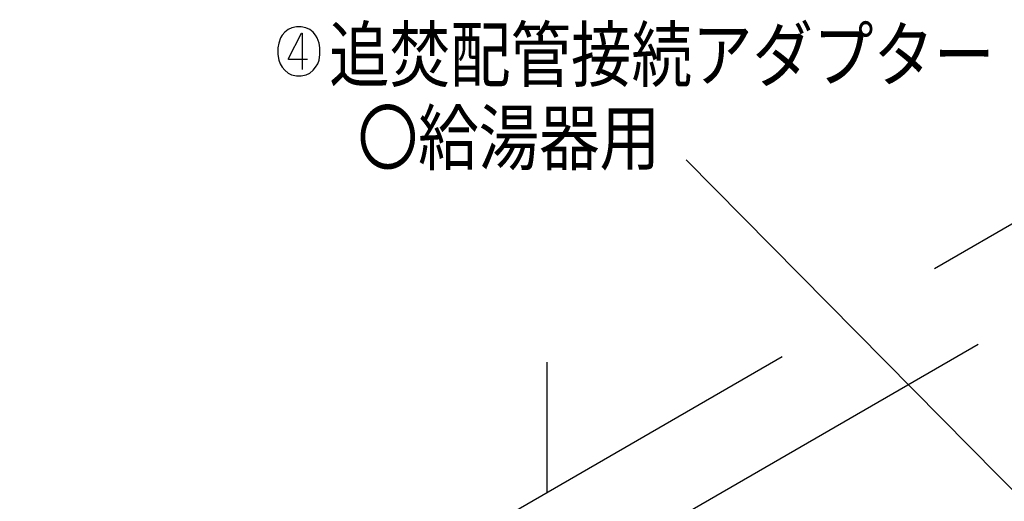
# Model space of a CAD drawing. Extents: x -424 to 186, y -4 to 301.
# Drawn here: x -169 to -133, y 219 to 236 of the extents above; entities that cross this region are included whole.
import ezdxf

# ---------------------------------------------------------------- set-up
doc = ezdxf.new("R2010")
doc.units = 0
doc.linetypes.add('DASHED', pattern=[19.05, 12.7, -6.35])
doc.layers.get('0').update_dxf_attribs({"linetype": 'CONTINUOUS'})
doc.layers.add('PV', color=7, linetype='CONTINUOUS')

msp = doc.modelspace()

# ---------------------------------------------------------------- linework, layer by layer
at = {"color": 0, "linetype": 'ByBlock', "lineweight": -2}
for p, q in [((-159.163, 235.503), (-159.255, 235.396)), ((-159.041, 235.594), (-159.163, 235.503)), ((-158.903, 235.656), (-159.041, 235.594)), ((-159.025, 234.555), (-158.551, 235.457)), ((-158.735, 235.686), (-158.903, 235.656)), ((-158.567, 235.686), (-158.735, 235.686)), ((-158.399, 235.656), (-158.567, 235.686)), ((-158.551, 235.457), (-158.536, 235.457)), ((-158.536, 235.457), (-158.536, 234.158)), ((-158.261, 235.594), (-158.399, 235.656)), ((-158.139, 235.503), (-158.261, 235.594)), ((-158.047, 235.396), (-158.139, 235.503)), ((-159.377, 235.105), (-159.407, 234.937)), ((-159.316, 235.289), (-159.377, 235.105)), ((-159.255, 235.396), (-159.316, 235.289)), ((-157.986, 235.289), (-158.047, 235.396)), ((-157.925, 235.105), (-157.986, 235.289)), ((-157.894, 234.937), (-157.925, 235.105)), ((-159.407, 234.937), (-159.407, 234.693)), ((-157.894, 234.693), (-157.894, 234.937)), ((-159.407, 234.693), (-159.377, 234.494)), ((-159.377, 234.494), (-159.331, 234.356)), ((-159.025, 234.509), (-159.025, 234.555)), ((-158.337, 234.509), (-159.025, 234.509)), ((-157.971, 234.356), (-157.925, 234.494)), ((-157.925, 234.494), (-157.894, 234.693)), ((-159.331, 234.356), (-159.255, 234.234)), ((-159.255, 234.234), (-159.163, 234.127)), ((-159.163, 234.127), (-159.041, 234.02)), ((-158.261, 234.02), (-158.139, 234.127)), ((-158.139, 234.127), (-158.047, 234.234)), ((-158.047, 234.234), (-157.971, 234.356)), ((-159.041, 234.02), (-158.918, 233.959)), ((-158.918, 233.959), (-158.735, 233.928)), ((-158.735, 233.928), (-158.567, 233.928)), ((-158.567, 233.928), (-158.383, 233.959)), ((-158.383, 233.959), (-158.261, 234.02))]:
    msp.add_line(p, q, dxfattribs=at)
at = {"layer": 'PV', "color": 7, "linetype": 'Continuous'}
msp.add_line((-144.679, 230.899), (-129.225, 215.262), dxfattribs=at)
at = {"layer": 'PV', "color": 7, "linetype": 'DASHED'}
for p, q in [((-168.721, 207.929), (-130.312, 230.104)), ((-161.647, 208.371), (-131.449, 225.805)), ((-149.703, 223.605), (-149.703, 218.908))]:
    msp.add_line(p, q, dxfattribs=at)

# ---------------------------------------------------------------- texts
at = {"layer": 'PV', "color": 7, "linetype": 'Continuous', "width": 0.833333}
for s, height, p in [('追焚配管接続アダプター', 1.91911, (-157.562, 233.733)), ('〇給湯器用', 1.9191, (-156.534, 230.733))]:
    msp.add_text(s, height=height, dxfattribs=at).set_placement(p)

doc.saveas('drawing.dxf')
